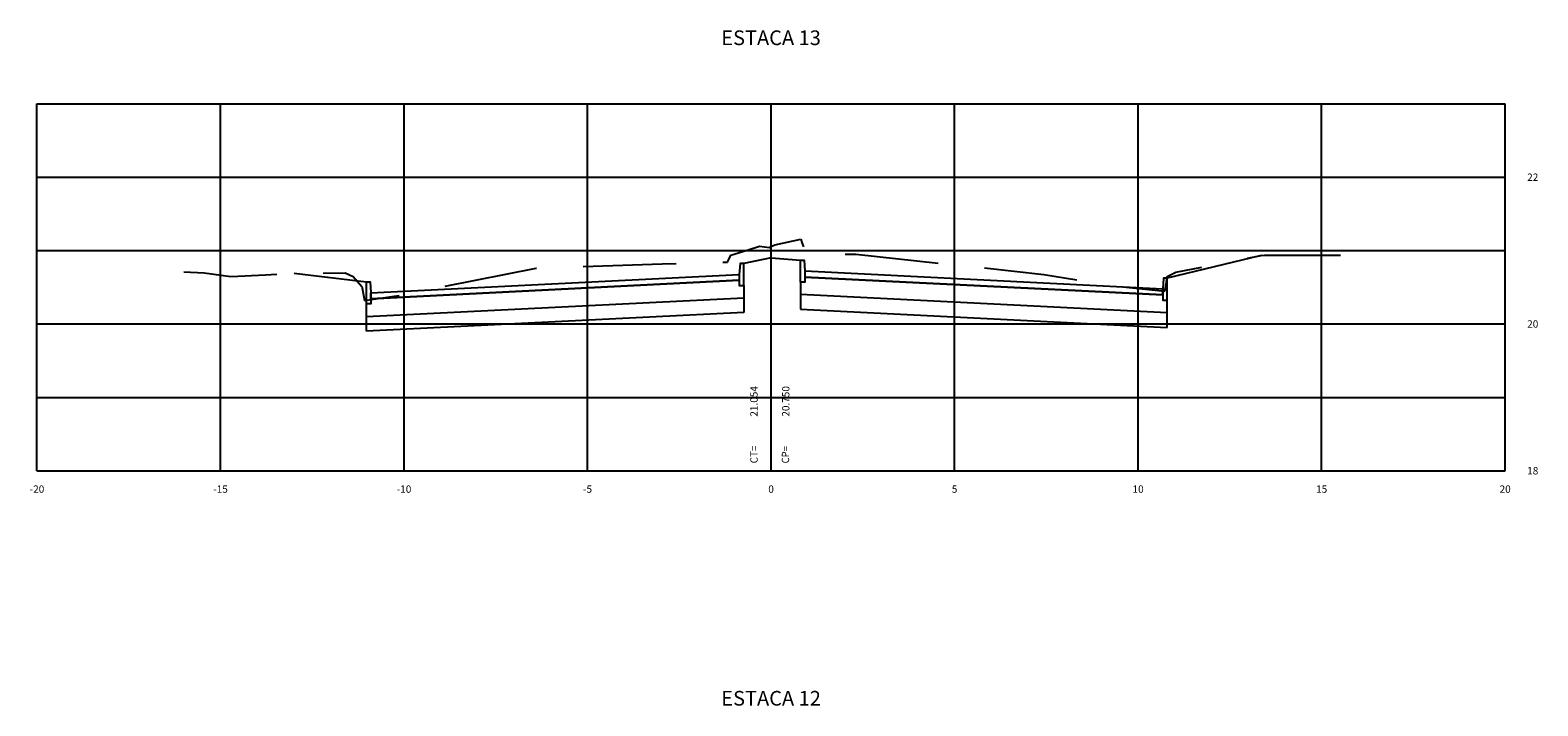
# Model space of a CAD drawing. Extents: x 178 to 467, y -3 to 46.
# Drawn here: x 377 to 418, y 23 to 42 of the extents above; entities that cross this region are included whole.
import ezdxf
from ezdxf.enums import TextEntityAlignment as Align

# ---------------------------------------------------------------- set-up
doc = ezdxf.new("R2010")
doc.units = 0
doc.header["$LTSCALE"] = 5.08
doc.header["$MEASUREMENT"] = 0
doc.linetypes.add('DASHED', pattern=[0.75, 0.5, -0.25])
for name, color, linetype in [('SEC-TEXTO', 7, 'CONTINUOUS'), ('XEG', 3, 'DASHED'), ('XFG', 5, 'CONTINUOUS'), ('XGRID', 250, 'CONTINUOUS'), ('XGRIDT', 7, 'CONTINUOUS')]:
    doc.layers.add(name, color=color, linetype=linetype)
doc.styles.add('2_00MM', font='simplex.shx', dxfattribs={"height": 0.4})
doc.styles.add('3MM', font='simplex', dxfattribs={"height": 0.6})

msp = doc.modelspace()

# ---------------------------------------------------------------- linework, layer by layer
at = {"layer": 'XEG', "flags": 128}
msp.add_lwpolyline([(380.812, 35.091), (381.368, 35.06), (382.089, 34.964), (383.042, 35.01), (383.819, 35.051), (385.206, 35.06), (385.425, 34.962), (385.66, 34.684), (385.67, 34.654), (385.738, 34.305), (386.608, 34.432), (390.409, 35.19), (393.841, 35.303), (395.625, 35.355), (395.651, 35.403), (395.717, 35.545), (396.185, 35.691), (396.493, 35.791), (396.766, 35.752), (396.812, 35.776), (396.91, 35.826), (397.623, 35.974), (397.653, 35.889), (397.75, 35.589), (399.121, 35.569), (404.245, 35.019), (406.314, 34.686), (407.541, 34.558), (407.572, 34.731), (407.603, 34.958), (407.838, 35.082), (410.165, 35.531), (410.251, 35.539), (410.454, 35.544), (412.812, 35.537)], dxfattribs=at)
at = {"layer": 'XFG'}
for p, q in [((407.482, 34.459), (397.732, 34.947)), ((385.907, 34.356), (395.947, 34.858)), ((396.067, 34.718), (396.067, 33.984)), ((397.612, 34.807), (397.612, 34.073)), ((385.787, 33.87), (396.067, 34.384)), ((385.787, 33.47), (385.787, 34.216)), ((407.602, 33.973), (397.612, 34.473)), ((407.602, 33.573), (407.602, 34.319)), ((396.067, 33.984), (385.787, 33.47)), ((397.612, 34.073), (407.602, 33.573))]:
    msp.add_line(p, q, dxfattribs=at)
at = {"layer": 'XFG', "flags": 128}
for points in [[(396.812, 35.473), (396.067, 35.318)], [(396.812, 35.473), (397.612, 35.407)], [(397.732, 35.107), (397.732, 34.807), (397.612, 34.807), (397.612, 35.407), (397.712, 35.407), (397.732, 35.107)], [(410.165, 35.531), (407.602, 34.919)], [(383.819, 35.051), (385.787, 34.816)], [(395.947, 34.858), (385.907, 34.356), (385.907, 34.516), (395.947, 35.018), (395.947, 34.858)], [(395.947, 35.018), (395.947, 34.718), (396.067, 34.718), (396.067, 35.318), (395.967, 35.318), (395.947, 35.018)], [(397.732, 34.947), (407.482, 34.459), (407.482, 34.619), (397.732, 35.107), (397.732, 34.947)], [(407.482, 34.619), (407.482, 34.319), (407.602, 34.319), (407.602, 34.919), (407.502, 34.919), (407.482, 34.619)], [(385.907, 34.516), (385.907, 34.216), (385.787, 34.216), (385.787, 34.816), (385.887, 34.816), (385.907, 34.516)]]:
    msp.add_lwpolyline(points, dxfattribs=at)
at = {"layer": 'XGRID', "flags": 128}
for points in [[(376.812, 39.667), (416.812, 39.667)], [(376.812, 29.667), (376.812, 39.667)], [(381.812, 29.667), (381.812, 39.667)], [(386.812, 29.667), (386.812, 39.667)], [(391.812, 29.667), (391.812, 39.667)], [(396.812, 29.667), (396.812, 39.667)], [(401.812, 29.667), (401.812, 39.667)], [(406.812, 29.667), (406.812, 39.667)], [(411.812, 29.667), (411.812, 39.667)], [(416.812, 29.667), (416.812, 39.667)], [(376.812, 37.667), (416.812, 37.667)], [(376.812, 35.667), (416.812, 35.667)], [(376.812, 33.667), (416.812, 33.667)], [(376.812, 31.667), (416.812, 31.667)], [(376.812, 29.667), (416.812, 29.667)]]:
    msp.add_lwpolyline(points, dxfattribs=at)

# ---------------------------------------------------------------- texts
at = {"layer": 'SEC-TEXTO', "style": '2_00MM'}
msp.add_text('CT=', height=0.2, rotation=90, dxfattribs=at).set_placement((396.447, 29.867))
at = {"layer": 'SEC-TEXTO', "style": '2_00MM', "width": 0.95}
msp.add_text('CP=', height=0.2, rotation=90, dxfattribs=at).set_placement((397.304, 29.867))
at = {"layer": 'XGRIDT', "style": '3MM'}
for s, height, p in [('ESTACA 13', 0.4, (396.812, 41.267)), ('-20', 0.2, (376.812, 29.067)), ('-15', 0.2, (381.812, 29.067)), ('-10', 0.2, (386.812, 29.067)), ('-5', 0.2, (391.812, 29.067)), ('0', 0.2, (396.812, 29.067)), ('5', 0.2, (401.812, 29.067)), ('10', 0.2, (406.812, 29.067)), ('15', 0.2, (411.812, 29.067)), ('20', 0.2, (416.812, 29.067)), ('ESTACA 12', 0.4, (396.812, 23.267))]:
    msp.add_text(s, height=height, dxfattribs=at).set_placement(p, align=Align.CENTER)
for s, p in [('22', (417.412, 37.567)), ('20', (417.412, 33.567)), ('18', (417.412, 29.567))]:
    msp.add_text(s, height=0.2, dxfattribs=at).set_placement(p)
for s, p in [('21.054', (396.445, 31.142)), ('20.750', (397.312, 31.142))]:
    msp.add_text(s, height=0.2, rotation=90, dxfattribs=at).set_placement(p)

doc.saveas('drawing.dxf')
